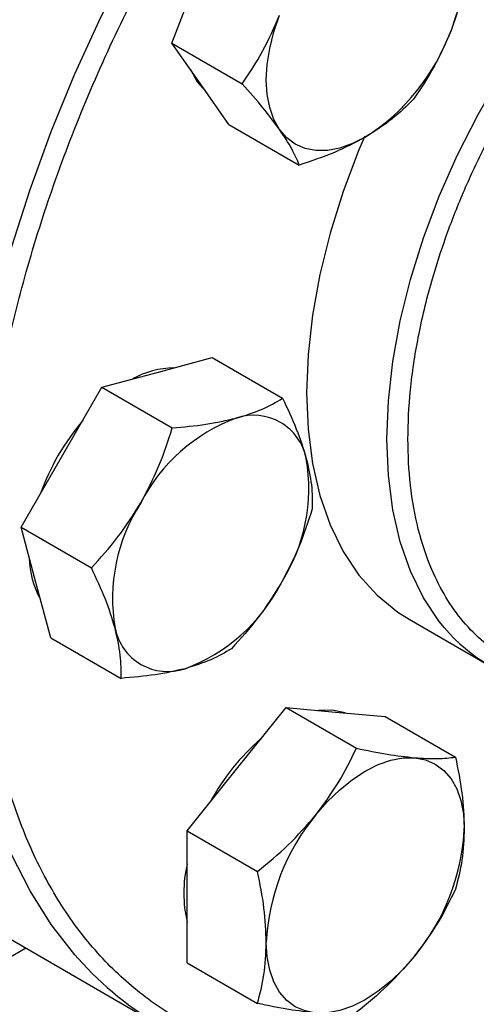
# Model space of a CAD drawing. Extents: x 0.4 to 10.6, y 0.4 to 8.1.
# Drawn here: x 2.9 to 3, y 4.8 to 5 of the extents above; entities that cross this region are included whole.
import ezdxf

# ---------------------------------------------------------------- set-up
doc = ezdxf.new("R2010")
doc.units = 0
doc.linetypes.add('SLD-SOLID', pattern=[0])
doc.layers.get('0').update_dxf_attribs({"linetype": 'CONTINUOUS'})

msp = doc.modelspace()

# ---------------------------------------------------------------- linework, layer by layer
at = {"color": 7, "linetype": 'SLD-SOLID'}
for p, q in [((2.940147586646072, 4.952656804968198), (2.943337026415331, 4.960877254448274)), ((2.940147586646072, 4.952656804968198), (2.947999605312045, 4.94812393107727)), ((2.94333702641533, 4.94811880426256), (2.940147586646072, 4.952656804968198)), ((2.946526466184575, 4.94358080355694), (2.94333702641533, 4.94811880426256)), ((2.946526466184575, 4.94358080355694), (2.954378484850545, 4.939047929666011)), ((2.938506020757944, 4.915917736923597), (2.944667545246959, 4.917568223715587)), ((2.944667545246959, 4.917568223715587), (2.95251956391293, 4.913035349824662)), ((2.932344496268915, 4.914267250131602), (2.938506020757944, 4.915917736923597)), ((2.927833947290883, 4.906454750154521), (2.932344496268915, 4.914267250131602)), ((2.932344496268915, 4.914267250131602), (2.940196514934885, 4.909734376240677)), ((2.923323398312831, 4.89864225017746), (2.927833947290883, 4.906454750154521)), ((2.924974373823818, 4.892480236992377), (2.923323398312831, 4.89864225017746)), ((2.923323398312831, 4.89864225017746), (2.931175416978799, 4.89410937628653)), ((2.926625349334784, 4.886318223807301), (2.924974373823818, 4.892480236992377)), ((2.966622635899283, 4.888395805791802), (2.975579321794313, 4.883225221083592)), ((2.926625349334784, 4.886318223807301), (2.934477368000755, 4.881785349916376)), ((2.947381073995047, 4.871651492770811), (2.952905345723063, 4.878523634282195)), ((2.952905345723063, 4.878523634282195), (2.960757364389032, 4.87399076039127)), ((2.952905345723063, 4.878523634282195), (2.958429617451086, 4.878029681144421)), ((2.958429617451086, 4.878029681144421), (2.963953889179102, 4.877535728006645)), ((2.963953889179102, 4.877535728006645), (2.971805907845067, 4.873002854115716)), ((2.941856802267021, 4.864779351259418), (2.947381073995047, 4.871651492770811)), ((2.941856802267021, 4.864779351259418), (2.949708820932987, 4.860246477368489)), ((2.941856802267035, 4.857413256610248), (2.941856802267021, 4.864779351259418)), ((2.941856802267024, 4.850047161961088), (2.941856802267035, 4.857413256610248)), ((2.920478175310544, 4.853644520155439), (2.938862951621393, 4.843031214701743)), ((2.941856802267024, 4.850047161961088), (2.949708820932991, 4.845514288070156))]:
    msp.add_line(p, q, dxfattribs=at)
at = {"color": 8, "linetype": 'SLD-SOLID'}
msp.add_line((2.837693931984143, 4.801976394371976), (2.923836811979617, 4.851705620477023), dxfattribs=at)
at = {"color": 8, "linetype": 'SLD-SOLID', "flags": 128}
for points in [[(2.929677577754567, 4.850546276147862), (2.929331954508133, 4.850938879092169), (2.92668486910547, 4.854326413561576), (2.924321863254276, 4.858067340292314), (2.922253055708377, 4.862145640061807), (2.920487305419298, 4.866543848964327), (2.919032173600857, 4.871243133194129), (2.917893891350898, 4.876223369694695), (2.917077332968767, 4.881463232328749), (2.916585995082816, 4.886940283200053), (2.916421981677304, 4.892631068735924), (2.916585995082816, 4.898511220119034), (2.917077332968766, 4.904555557638421), (2.917893891350897, 4.910738198512885), (2.919032173600856, 4.917032667725023), (2.920487305419297, 4.923412011391326), (2.922253055708376, 4.929848912182841), (2.924321863254274, 4.936315806302166), (2.926684869105469, 4.942785001515866), (2.929331954508132, 4.94922879573687), (2.932251784236179, 4.955619595649051), (2.935431855130456, 4.961930034866054), (2.93885854963918, 4.968133091118353), (2.942517194130389, 4.974202201966767), (2.946392121726685, 4.980111378546897), (2.950466739393212, 4.985835316857432), (2.954723598991575, 4.991349506115772), (2.95914447199545, 4.996630333716958), (2.963710427547928, 5.001655186346476), (2.968401913526356, 5.006402546813936), (2.973198840267523, 5.010852086192988), (2.978080666594688, 5.014984750872906), (2.983026487778044, 5.018782844149072), (2.98801512505199, 5.022230102002984), (2.993025216305847, 5.025311762747278), (2.998035307559705, 5.028014630237542), (3.00302394483365, 5.030327130380232), (3.007969766017006, 5.032239360694715), (3.012851592344171, 5.033743132717212), (3.017648519085339, 5.03483200706506), (3.022340005063767, 5.035501321011136), (3.026905960616244, 5.035748208450366), (3.031326833620119, 5.035571612172835), (3.035288969137723, 5.035028417916563)], [(2.970589284187015, 4.887410844863187), (2.969994527833948, 4.888142415497892), (2.968241235650004, 4.890765181367567), (2.966785861579344, 4.893731235719551), (2.96564082236039, 4.897015273223914), (2.964815887064029, 4.900589275630589), (2.964318093747344, 4.904422750811199), (2.964151689407397, 4.908482992907149), (2.964318093747344, 4.912735361364477), (2.964815887064028, 4.917143576474848), (2.96564082236039, 4.921670028901232), (2.966785861579343, 4.926276100547512), (2.968241235650003, 4.930922494034455), (2.969994527833948, 4.935569567971104), (2.972030779660457, 4.940177675161141), (2.974332618546911, 4.944707500858797), (2.976880406015534, 4.949120398188388), (2.97965240524197, 4.953378717865844), (2.982624966506197, 4.957446129409117), (2.985772728963604, 4.961287931097049), (2.989068837014776, 4.964871346032219), (2.992485169427995, 4.968165801781877), (2.995992579259675, 4.971143191211161), (2.99956114252581, 4.973778112283257), (3.003160413502854, 4.976048084780623), (3.006759684479899, 4.977933742098283), (3.010328247746035, 4.979418996472868), (3.013835657577714, 4.980491176237739), (3.017251989990933, 4.981141133933181), (3.020548098042105, 4.981363324349307), (3.023695860499513, 4.981155851835826), (3.024663480124144, 4.980999629148761)]]:
    msp.add_lwpolyline(points, dxfattribs=at)
at = {"color": 7, "linetype": 'SLD-SOLID', "flags": 128}
for points in [[(2.971312499795647, 4.96682205007273), (2.971951703650995, 4.965694277019811), (2.972416253954964, 4.964382138587264), (2.972698202123053, 4.962908085827465), (2.972792723943936, 4.961297340191814), (2.972698202123052, 4.959577461984724), (2.972416253954963, 4.957777878799157), (2.971951703650994, 4.955929382002356), (2.971312499795649, 4.954063599887019)], [(2.952175861180159, 4.943016253563663), (2.951536657324808, 4.944144026616581), (2.951072107020837, 4.945456165049127), (2.950790158852746, 4.946930217808928), (2.950695637031861, 4.948540963444579), (2.950790158852744, 4.95026084165167), (2.951072107020833, 4.952060424837238), (2.951536657324803, 4.95390892163404), (2.952175861180155, 4.95577470374938)], [(2.942225101671858, 4.949700873727895), (2.942968741633458, 4.948331410541678), (2.943945916624088, 4.947252462711398)], [(2.961744180487904, 4.942160701632488), (2.96030205618101, 4.941437331300813), (2.958884607020839, 4.940944638656055), (2.957516085955513, 4.94069105380597), (2.956219908759886, 4.940680915657645), (2.955018253385143, 4.940914397677615), (2.953931680487906, 4.94138750492378), (2.952978781631705, 4.942092142399989), (2.952175861180159, 4.943016253563663)], [(2.961679427823658, 4.942267306189563), (2.961037841938915, 4.940740152679312), (2.95928454975497, 4.936093078742663), (2.95782917568431, 4.93144668525572), (2.956684136465357, 4.92684061360944), (2.955859201168995, 4.922314161183055), (2.955361407852311, 4.917905946072684), (2.955195003512364, 4.913653577615357), (2.955361407852311, 4.909593335519407), (2.955859201168995, 4.905759860338797), (2.956684136465357, 4.902185857932122), (2.957829175684311, 4.898901820427759), (2.959284549754971, 4.895935766075775), (2.961037841938916, 4.893313000206101), (2.963074093765426, 4.891055899332375), (2.965375932651879, 4.88918372024342), (2.96662263589928, 4.888395805791798)], [(2.959483778126899, 4.877935423294848), (2.958061332669225, 4.878242287423534), (2.956504137458719, 4.878201848070809)], [(2.95621990875988, 4.866548942071915), (2.957516085955508, 4.868035338259033), (2.958884607020833, 4.869361814198432), (2.960302056181004, 4.87050567351902), (2.961744180487898, 4.871447344470682), (2.963186304794792, 4.872170714802357), (2.964603753954963, 4.872663407447112), (2.965972275020289, 4.872916992297196), (2.967268452215917, 4.872927130445531)], [(2.967268452215917, 4.872927130445531), (2.968470107590661, 4.872693648425561), (2.969556680487898, 4.872220541179394), (2.970509579344101, 4.871515903703182), (2.971312499795646, 4.870591792539505), (2.971951703650998, 4.869464019486586), (2.972416253954968, 4.86815188105404), (2.972698202123059, 4.866677828294238), (2.972792723943938, 4.86506708265858)], [(2.956219908759885, 4.844450658124411), (2.95501825338514, 4.844684140144381), (2.953931680487903, 4.845157247390547), (2.952978781631701, 4.845861884866759), (2.952175861180155, 4.846785996030434), (2.951536657324805, 4.847913769083352), (2.951072107020836, 4.849225907515899), (2.950790158852746, 4.8506999602757), (2.950695637031862, 4.852310705911351)], [(2.967268452215927, 4.850828846498032), (2.965972275020299, 4.849342450310909), (2.964603753954973, 4.848015974371507), (2.963186304794801, 4.846872115050917), (2.961744180487906, 4.845930444099251), (2.96030205618101, 4.845207073767573), (2.958884607020838, 4.844714381122815), (2.957516085955512, 4.844460796272728), (2.956219908759885, 4.844450658124411)]]:
    msp.add_lwpolyline(points, dxfattribs=at)
at = {"color": 7, "linetype": 'SLD-SOLID'}
for centre, radius, start, end in [((2.948810684857538, 4.962354747774277), 0.02398071743708588, 302.6379705890599, 339.7728862144276), ((2.9404764223958, 4.90681879110024), 0.009599741105182089, 90.61425236957291, 119.3772671622989), ((2.950454540138915, 4.893394675635273), 0.02654675590510855, 139.7131579240577, 160.2868419303137), ((2.954140183258394, 4.892402302806556), 0.01962678666528523, 110.2567276938723, 152.8704367936398), ((2.949284987108209, 4.905154743818627), 0.005983704437994142, 11.06996169813507, 108.9192865471503), ((2.935810296061428, 4.902982774815701), 0.01963000221828166, 327.1308904354371, 9.739794254320074), ((2.953160268049984, 4.890698571309394), 0.01963000221827878, 147.1308904354378, 189.7397942543145), ((2.933842237530412, 4.895323124075904), 0.009602363981805691, 180.617948436357, 209.3797795488641), ((2.934830380853064, 4.901279043318493), 0.0196267866652255, 290.2567276938201, 332.8704367936997), ((2.93968557700319, 4.888526602306442), 0.005983704437972723, 191.0699616978907, 288.9192865474392), ((2.985024047065959, 4.899585885585608), 0.0188836965651305, 220.1460501957699, 259.8257176059423), ((2.966272444835353, 4.856226264338191), 0.02481010274016669, 130.6245893247323, 151.7862674787371), ((2.974652921735785, 4.851206350227954), 0.02398272486312323, 140.2279276210218, 177.3607126387329), ((2.948835439240133, 4.86617143834194), 0.02398272486300307, 320.2279276209495, 357.3607126388098), ((2.956098717831522, 4.857838469168478), 0.01461174748347498, 167.0815904788967, 192.9184095211147), ((2.957362332955088, 4.875068559125782), 0.03698361844062769, 221.5335101017256, 259.4544887249916)]:
    msp.add_arc(centre, radius, start, end, dxfattribs=at)
for points, knots in [([(2.994203727607827, 4.849075148098653), (2.991903498910577, 4.847817073455116), (2.987302959432975, 4.845300879273951), (2.980353554970617, 4.842440587123178), (2.973358679967322, 4.840289004886905), (2.96634714036261, 4.838998662805121), (2.959467241561166, 4.838641569391094), (2.952835652505815, 4.839281006017227), (2.94656849269868, 4.840944984389884), (2.94077516083057, 4.843631846597265), (2.93555221654915, 4.847306625965017), (2.930978118020537, 4.851903141224186), (2.927109338358445, 4.857327656169478), (2.923978402224836, 4.863464858589862), (2.921593435666347, 4.870184713509295), (2.919949722059952, 4.877313103934735), (2.918988392686352, 4.884783048919113), (2.918674313886136, 4.892570442610143), (2.918988377457169, 4.900720643911357), (2.91994968442632, 4.90930050898387), (2.921593435661767, 4.918326897211254), (2.923978402226105, 4.92780037598514), (2.927109338358084, 4.937552480298424), (2.930978118020669, 4.947443793168644), (2.935552216548972, 4.957321450176646), (2.940775160831136, 4.96702651264803), (2.946568492696585, 4.976402213476471), (2.952835652513534, 4.985302100459728), (2.959467241532866, 4.993598207133748), (2.966347140465535, 5.001184474698627), (2.973358679595578, 5.007989487901837), (2.980353476634978, 5.013913934773647), (2.987302873690154, 5.019077315969063), (2.99190341560945, 5.02187276956592), (2.994203727607825, 5.023270521300946)], [0, 0, 0, 0, 0.02912375244377811, 0.05824854416159662, 0.08873429317389324, 0.1199938772583547, 0.1519013647805307, 0.1843126602565714, 0.2170687487206735, 0.249999995626315, 0.2829312425319565, 0.3156873309960587, 0.3480986264720994, 0.3800061139942753, 0.4112656980787368, 0.4417514470910337, 0.4708746806658111, 0.4999999956138917, 0.5291232292038108, 0.5582485441611108, 0.5887342931734076, 0.6199938772578693, 0.6519013647800451, 0.6843126602560856, 0.7170687487201874, 0.7499999956258294, 0.7829312425314711, 0.815687330995573, 0.8480986264716135, 0.8800061139937894, 0.9112656980782509, 0.9417514470905478, 0.9708752039442162, 1, 1, 1, 1]), ([(2.973515123466035, 4.962853726175065), (2.973272957566856, 4.961359465503339), (2.972784185729426, 4.958343547338981), (2.971806023672101, 4.955498862811686), (2.971312499795649, 4.954063599887019)], [0, 0, 0, 0, 0.4954579634774477, 1, 1, 1, 1]), ([(2.947999605312045, 4.94812393107727), (2.948793397493016, 4.949299744674851), (2.950395535796336, 4.951672930059399), (2.951578836322743, 4.954399190669212), (2.952175861180155, 4.95577470374938)], [0, 0, 0, 0, 0.4954579634768283, 1, 1, 1, 1]), ([(2.971312499795649, 4.954063599887019), (2.970728345809692, 4.952714873875342), (2.969547069141149, 4.949987479030568), (2.967945712519555, 4.947613067014887), (2.967136243927542, 4.946412827214909)], [0, 0, 0, 0, 0.4945107285298959, 1, 1, 1, 1]), ([(2.952175861180159, 4.943016253563663), (2.951591707194205, 4.9438053548396), (2.950410430525667, 4.945401076085695), (2.948809073904064, 4.947209694083296), (2.947999605312045, 4.94812393107727)], [0, 0, 0, 0, 0.4945107285292912, 0.9999999999999999, 0.9999999999999999, 0.9999999999999999, 0.9999999999999999]), ([(2.967136243927542, 4.946412827214909), (2.966376098988285, 4.945655557807931), (2.964841872080469, 4.944127134686693), (2.962782978731285, 4.94282013693823), (2.961744180487904, 4.942160701632488)], [0, 0, 0, 0, 0.4954579634765202, 1, 1, 1, 1]), ([(2.954378484850545, 4.939047929666011), (2.954136318951364, 4.939625697393679), (2.953647547113929, 4.940791826046882), (2.952669385056609, 4.942270300866982), (2.952175861180159, 4.943016253563663)], [0, 0, 0, 0, 0.4954579634766769, 1, 1, 1, 1]), ([(2.961744180487904, 4.942160701632488), (2.960625598630882, 4.941572370621655), (2.958363601484024, 4.940382647169982), (2.955716544006435, 4.939496079906261), (2.954378484850545, 4.939047929666011)], [0, 0, 0, 0, 0.4945107285283994, 0.9999999999999999, 0.9999999999999999, 0.9999999999999999, 0.9999999999999999]), ([(2.947344855522773, 4.910815186224698), (2.948327564773797, 4.911120450831754), (2.950314800225589, 4.911737757170008), (2.951779283386725, 4.912599664776553), (2.95251956391293, 4.913035349824662)], [0, 0, 0, 0, 0.4945107285287476, 1, 1, 1, 1]), ([(2.95251956391293, 4.913035349824662), (2.9530635027349, 4.911875388256626), (2.954161353333872, 4.909534197573377), (2.954823350250357, 4.907387007489395), (2.955157355522772, 4.906303659831621)], [0, 0, 0, 0, 0.4954579634774487, 1, 1, 1, 1]), ([(2.940196514934885, 4.909734376240677), (2.941472986740355, 4.909843199014561), (2.944049334078707, 4.910062839795222), (2.946239715845429, 4.910562889917593), (2.947344855522773, 4.910815186224698)], [0, 0, 0, 0, 0.4954579634771768, 1, 1, 1, 1]), ([(2.936672782055709, 4.901352199455626), (2.9373788510842, 4.902689981315322), (2.938806664451549, 4.905395244887004), (2.939729853018664, 4.908277451645896), (2.940196514934885, 4.909734376240677)], [0, 0, 0, 0, 0.4945107285290869, 1, 1, 1, 1]), ([(2.955157355522772, 4.906303659831621), (2.955384269630418, 4.905299848854072), (2.95584313552463, 4.903269941473634), (2.955828774353047, 4.901570415566935), (2.955821514934886, 4.900711323454512)], [0, 0, 0, 0, 0.4945107285298959, 1, 1, 1, 1]), ([(2.931175416978799, 4.89410937628653), (2.932183763103199, 4.895218937091375), (2.934218943075527, 4.89745840216538), (2.935849897160302, 4.900046430412997), (2.936672782055709, 4.901352199455626)], [0, 0, 0, 0, 0.4954579634774135, 1, 1, 1, 1]), ([(2.955821514934886, 4.900711323454512), (2.95536479509228, 4.899283315575523), (2.954442981585841, 4.896401117721701), (2.953017165970152, 4.8936946655566), (2.952297782055706, 4.892329146669467)], [0, 0, 0, 0, 0.4954579634765244, 1, 1, 1, 1]), ([(2.933813208588643, 4.887377686293477), (2.933486842251226, 4.888438909821211), (2.932826863976563, 4.890584916907631), (2.931729913616929, 4.892925989305613), (2.931175416978799, 4.89410937628653)], [0, 0, 0, 0, 0.4945107285290087, 1, 1, 1, 1]), ([(2.952297782055706, 4.892329146669467), (2.951492260797445, 4.891048777359964), (2.949863335049651, 4.888459613494271), (2.947828834951314, 4.886218953226659), (2.946800416978796, 4.885086323500368)], [0, 0, 0, 0, 0.4945107285283972, 1, 1, 1, 1]), ([(2.934477368000756, 4.881785349916376), (2.93448505546058, 4.882626864410264), (2.934500571327498, 4.8843253223137), (2.934043712880098, 4.886354088480202), (2.933813208588643, 4.887377686293477)], [0, 0, 0, 0, 0.495457963476829, 1, 1, 1, 1]), ([(2.946800416978796, 4.885086323500368), (2.946075571455124, 4.884659053652332), (2.944612590582667, 4.883796680091843), (2.942627347285031, 4.883178206051999), (2.941625708588648, 4.8828661599004)], [0, 0, 0, 0, 0.4954579634766715, 0.9999999999999999, 0.9999999999999999, 0.9999999999999999, 0.9999999999999999]), ([(2.941625708588648, 4.8828661599004), (2.940543547107853, 4.882618307843532), (2.938355199275617, 4.882117101211262), (2.935779404583256, 4.881896740095993), (2.934477368000755, 4.881785349916376)], [0, 0, 0, 0, 0.4945107285292923, 1, 1, 1, 1]), ([(2.95621990875988, 4.866548942071915), (2.957095838870667, 4.867729155891696), (2.95886714545767, 4.870115785244091), (2.960122696704152, 4.872689682793951), (2.960757364389032, 4.87399076039127)], [0, 0, 0, 0, 0.494510728528748, 1, 1, 1, 1]), ([(2.960757364389032, 4.87399076039127), (2.961930343544598, 4.873751316693082), (2.964297808076472, 4.873268039168369), (2.966272258817849, 4.873041452795532), (2.967268452215917, 4.872927130445531)], [0, 0, 0, 0, 0.4954579634774482, 1, 1, 1, 1]), ([(2.967268452215917, 4.872927130445531), (2.968144382326704, 4.872873069105325), (2.969915688913702, 4.872763746218908), (2.971171240160188, 4.872922570264579), (2.971805907845067, 4.873002854115716)], [0, 0, 0, 0, 0.4945107285298995, 1, 1, 1, 1]), ([(2.971805907845067, 4.873002854115716), (2.972081720985963, 4.871647344424484), (2.972638404218906, 4.868911472178692), (2.972740973453454, 4.866356283006979), (2.972792723943938, 4.86506708265858)], [0, 0, 0, 0, 0.49545796347652, 1, 1, 1, 1]), ([(2.949708820932987, 4.860246477368489), (2.950881800088555, 4.861203319824464), (2.953249264620433, 4.863134548155642), (2.955223715361811, 4.86540393899577), (2.95621990875988, 4.866548942071915)], [0, 0, 0, 0, 0.4954579634771836, 1, 1, 1, 1]), ([(2.972792723943938, 4.86506708265858), (2.972742997829052, 4.863861513773693), (2.972642441638827, 4.861423611387884), (2.972086785873215, 4.859329311129326), (2.971805907845067, 4.858270664817383)], [0, 0, 0, 0, 0.4945107285283994, 1, 1, 1, 1]), ([(2.950695637031862, 4.852310705911351), (2.950645910916975, 4.853573687346428), (2.950545354726749, 4.856127689438221), (2.949989698961136, 4.858863536188057), (2.949708820932987, 4.860246477368489)], [0, 0, 0, 0, 0.4945107285290854, 1, 1, 1, 1]), ([(2.971805907845067, 4.858270664817383), (2.971184554971301, 4.856995375287262), (2.969930456905331, 4.85442141417627), (2.968161144633036, 4.852033599418672), (2.967268452215927, 4.850828846498032)], [0, 0, 0, 0, 0.4954579634766803, 1, 1, 1, 1]), ([(2.949708820932991, 4.845514288070156), (2.949984634073891, 4.846551350687246), (2.950541317306844, 4.848644490153228), (2.950643886541383, 4.851081255407455), (2.950695637031862, 4.852310705911351)], [0, 0, 0, 0, 0.4954579634774127, 1, 1, 1, 1]), ([(2.967268452215927, 4.850828846498032), (2.966293069875368, 4.849706045228436), (2.964320650907918, 4.847435515582021), (2.961953788130208, 4.845503164523437), (2.960757364389033, 4.844526381794608)], [0, 0, 0, 0, 0.4945107285292882, 1, 1, 1, 1]), ([(2.950953949375595, 4.838632037033501), (2.951814557485414, 4.838462792194282), (2.95393624438218, 4.838045547046788), (2.957482164540499, 4.837798390704285), (2.961540914555338, 4.837804316886171), (2.965709364528649, 4.838165207865597), (2.969964467196365, 4.838859406041037), (2.97429327895958, 4.839888602231938), (2.978680108336017, 4.841247615984529), (2.983110122086807, 4.84292790475578), (2.987567830054908, 4.844934250275432), (2.991712630626755, 4.847048156919297), (2.994364389931214, 4.848628936447909), (2.995526409727128, 4.849321645285446)], [0, 0, 0, 0, 0.06508650046342204, 0.1604599975458588, 0.25595464757965, 0.351538219348115, 0.447183344501391, 0.5428618569190955, 0.6385479235376371, 0.7342191749790792, 0.8298564444054195, 0.9254418832751844, 1, 1, 1, 1]), ([(2.956219908759885, 4.844450658124411), (2.955244526419326, 4.844562132014802), (2.953272107451875, 4.844787554607192), (2.950905244674166, 4.845270277052802), (2.949708820932991, 4.845514288070156)], [0, 0, 0, 0, 0.4945107285290106, 0.9999999999999999, 0.9999999999999999, 0.9999999999999999, 0.9999999999999999])]:
    msp.add_open_spline(points, degree=3, knots=knots, dxfattribs=at)
at = {"color": 8, "linetype": 'SLD-SOLID'}
msp.add_open_spline([(2.990250977153992, 4.881657010187637), (2.989135116896752, 4.881567373951178), (2.986848412563721, 4.881383684668422), (2.983581591062333, 4.881734423198649), (2.980443010460042, 4.882556974879829), (2.977542050799806, 4.883908332795071), (2.97492292347285, 4.885746659589672), (2.972635483569776, 4.888047493432261), (2.970690723538226, 4.890767493652595), (2.968957807274442, 4.894163156053547), (2.967574110008159, 4.898309064514755), (2.966699090882593, 4.90321027271413), (2.966414975984086, 4.908428712536105), (2.966699090839586, 4.913975179537633), (2.967573999062788, 4.919886623289824), (2.968957702170923, 4.925630104346983), (2.970690650230174, 4.931026720831892), (2.972635293376967, 4.935991913968184), (2.974922856729846, 4.940933866387205), (2.977541670387957, 4.94579640142554), (2.98044342219198, 4.950495766460352), (2.983579308981366, 4.954947728994779), (2.986907024092405, 4.959113967605127), (2.990713903071077, 4.96331490736962), (2.994995945300122, 4.967374520381663), (2.99967772420823, 4.971126162843666), (3.002801086981606, 4.973056440251798), (3.004338924804841, 4.974006843334291)], degree=3, knots=[0, 0, 0, 0, 0.03489445466697956, 0.0715083274702344, 0.1088964943881184, 0.1462894433783247, 0.1836776104325464, 0.2210705595598785, 0.2576797503058477, 0.294293623486662, 0.3411229956182696, 0.3866753021079925, 0.4308596263205499, 0.4750397487730581, 0.5205921096831724, 0.5674256301129826, 0.6040348204829677, 0.6406486932858609, 0.6780368602025887, 0.7154298091939456, 0.7528179762475058, 0.7902109253755101, 0.8268201161210693, 0.8634339893022864, 0.9102633614333534, 0.955816724815294, 1, 1, 1, 1], dxfattribs=at)

doc.saveas('drawing.dxf')
